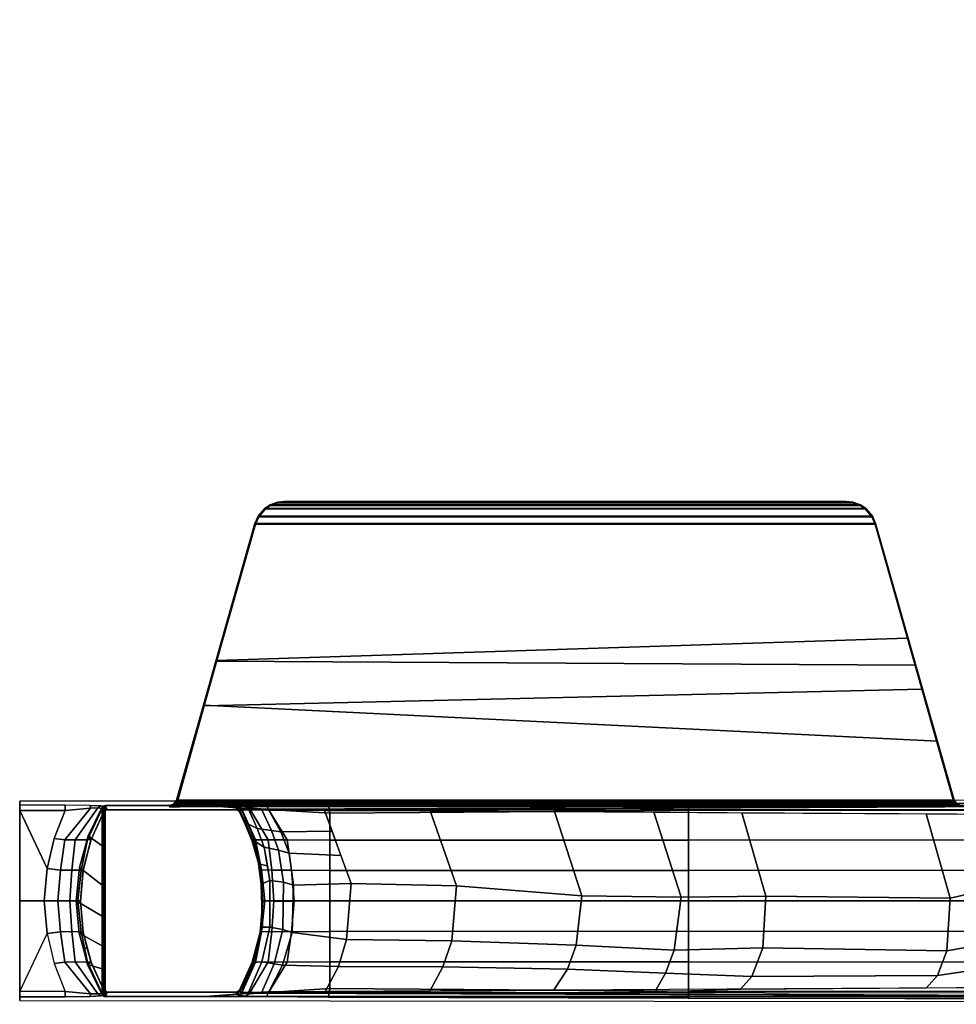
# Model space of a CAD drawing. Units: inches. Extents: x -2 to 465, y -6 to 339.
# Drawn here: x 107 to 115, y 77 to 85 of the extents above; entities that cross this region are included whole.
import ezdxf

# ---------------------------------------------------------------- set-up
doc = ezdxf.new("R2010")
doc.units = ezdxf.units.IN
doc.header["$MEASUREMENT"] = 0
doc.layers.add('TABLE-BASE', color=6, linetype='Continuous')
doc.layers.add('TABLE-TOPLAM', color=6, linetype='Continuous')

# ---------------------------------------------------------------- blocks, each defined once
blk = doc.blocks.new('UDT3CS_30LX_0T')
at = {"layer": 'TABLE-BASE'}
for p, q in [((2.6312, 0.7591, 39.333), (2.6414, 0.7573, 39.333)), ((2.6414, 0.7573, 39.333), (2.6507, 0.7519, 39.333)), ((2.6507, 0.7519, 39.333), (2.6611, 0.742, 39.333))]:
    blk.add_line(p, q, dxfattribs=at)
for points in [[(2.8672, 3.2262, 40.699), (2.9093, 3.2541, 40.699), (2.9132, 3.2489, 40.4017), (2.8711, 3.221, 40.4017)], [(7.7646, 3.2541, 40.699), (2.9093, 3.2541, 40.699), (2.8672, 3.2262, 40.699), (7.8067, 3.2262, 40.699)], [(2.8711, 3.221, 40.4017), (2.9132, 3.2489, 40.4017), (7.7607, 3.2489, 40.4017), (7.8027, 3.221, 40.4017)], [(2.9093, 3.2541, 40.699), (2.9733, 3.2774, 40.699), (2.9772, 3.2722, 40.4017), (2.9132, 3.2489, 40.4017)], [(7.7646, 3.2541, 40.699), (7.7006, 3.2774, 40.699), (2.9733, 3.2774, 40.699), (2.9093, 3.2541, 40.699)], [(2.9772, 3.2722, 40.4017), (7.6966, 3.2722, 40.4017), (7.7607, 3.2489, 40.4017), (2.9132, 3.2489, 40.4017)], [(2.9733, 3.2774, 40.699), (3.0258, 3.2829, 40.699), (3.0297, 3.2778, 40.4017), (2.9772, 3.2722, 40.4017)], [(7.6481, 3.2829, 40.699), (3.0258, 3.2829, 40.699), (2.9733, 3.2774, 40.699), (7.7006, 3.2774, 40.699)], [(2.9772, 3.2722, 40.4017), (3.0297, 3.2778, 40.4017), (7.6442, 3.2778, 40.4017), (7.6966, 3.2722, 40.4017)], [(3.0258, 3.2829, 40.699), (7.6481, 3.2829, 40.699), (7.6442, 3.2778, 40.4017), (3.0297, 3.2778, 40.4017)], [(7.6966, 3.2722, 40.4017), (7.6442, 3.2778, 40.4017), (7.6481, 3.2829, 40.699), (7.7006, 3.2774, 40.699)], [(7.7607, 3.2489, 40.4017), (7.6966, 3.2722, 40.4017), (7.7006, 3.2774, 40.699), (7.7646, 3.2541, 40.699)], [(7.8027, 3.221, 40.4017), (7.7607, 3.2489, 40.4017), (7.7646, 3.2541, 40.699), (7.8067, 3.2262, 40.699)], [(2.7853, 3.1013, 40.699), (2.812, 3.1626, 40.699), (2.8159, 3.1574, 40.4017), (2.7893, 3.0961, 40.4017)], [(7.8618, 3.1626, 40.699), (2.812, 3.1626, 40.699), (2.7853, 3.1013, 40.699), (7.8885, 3.1013, 40.699)], [(2.7893, 3.0961, 40.4017), (2.8159, 3.1574, 40.4017), (7.8579, 3.1574, 40.4017), (7.8846, 3.0961, 40.4017)], [(2.812, 3.1626, 40.699), (2.8672, 3.2262, 40.699), (2.8711, 3.221, 40.4017), (2.8159, 3.1574, 40.4017)], [(7.8618, 3.1626, 40.699), (7.8067, 3.2262, 40.699), (2.8672, 3.2262, 40.699), (2.812, 3.1626, 40.699)], [(2.8711, 3.221, 40.4017), (7.8027, 3.221, 40.4017), (7.8579, 3.1574, 40.4017), (2.8159, 3.1574, 40.4017)], [(7.8579, 3.1574, 40.4017), (7.8027, 3.221, 40.4017), (7.8067, 3.2262, 40.699), (7.8618, 3.1626, 40.699)], [(7.8846, 3.0961, 40.4017), (7.8579, 3.1574, 40.4017), (7.8618, 3.1626, 40.699), (7.8885, 3.1013, 40.699)], [(2.4642, 1.9706, 40.699), (2.7853, 3.1013, 40.699), (2.7893, 3.0961, 40.4017), (2.471, 1.9756, 40.4017)], [(8.219, 1.9375, 40.699), (7.8885, 3.1013, 40.699), (2.7853, 3.1013, 40.699), (2.4642, 1.9706, 40.699)], [(2.7893, 3.0961, 40.4017), (7.8846, 3.0961, 40.4017), (8.1506, 2.1586, 40.3886), (2.471, 1.9756, 40.4017)], [(7.8846, 3.0961, 40.4017), (7.8885, 3.1013, 40.699), (8.534, 0.8284, 40.699), (8.5297, 0.8226, 40.37)], [(2.471, 1.9756, 40.4017), (8.1506, 2.1586, 40.3886), (8.2691, 1.7409, 40.3828), (2.3667, 1.6037, 40.3301)], [(2.361, 1.607, 40.699), (2.4642, 1.9706, 40.699), (2.471, 1.9756, 40.4017), (2.3667, 1.6037, 40.3301)], [(8.3963, 1.3134, 40.699), (8.219, 1.9375, 40.699), (2.4642, 1.9706, 40.699), (2.361, 1.607, 40.699)], [(2.3667, 1.6037, 40.3301), (8.2691, 1.7409, 40.3828), (8.5297, 0.8226, 40.37), (2.149, 0.8163, 40.0051)], [(2.1398, 0.8284, 40.699), (2.361, 1.607, 40.699), (2.3667, 1.6037, 40.3301), (2.149, 0.8163, 40.0051)], [(8.534, 0.8284, 40.699), (8.3963, 1.3134, 40.699), (2.361, 1.607, 40.699), (2.1398, 0.8284, 40.699)], [(0.851, -0.0021, 0.9223), (0.851, 0.7429, 1.8736), (0.851, 0.7866, 1.8165), (0.851, 0.8179, 0.9223)], [(2.1242, 0.7818, 40.0051), (2.1151, 0.7939, 40.699), (2.1398, 0.8284, 40.699), (2.149, 0.8163, 40.0051)], [(2.1398, 0.8284, 40.699), (2.1151, 0.7939, 40.699), (8.5554, 0.7964, 40.699), (8.534, 0.8284, 40.699)], [(2.1615, 0.8178, 39.9905), (2.1616, 0.8084, 39.9874), (2.1242, 0.7818, 40.0051), (2.149, 0.8163, 40.0051)], [(2.1615, 0.8178, 39.9905), (2.149, 0.8163, 40.0051), (8.5297, 0.8226, 40.37), (8.5113, 0.8241, 40.354)], [(2.1616, 0.8084, 39.9874), (2.1615, 0.8178, 39.9905), (8.5113, 0.8241, 40.354), (8.5114, 0.8147, 40.351)], [(2.1619, 0.8023, 39.9846), (2.1616, 0.8084, 39.9874), (8.5114, 0.8147, 40.351), (8.5117, 0.8086, 40.3481)], [(6.3472, 0.7974, 1.5077), (6.351, 0.7417, 1.5775), (15.2584, 0.7501, 1.1222), (15.2541, 0.8134, 1.0509)], [(8.5297, 0.8226, 40.37), (8.5511, 0.7907, 40.37), (8.5114, 0.8147, 40.351), (8.5113, 0.8241, 40.354)], [(8.5511, 0.7907, 40.37), (8.5117, 0.8086, 40.3481), (8.5114, 0.8147, 40.351)], [(8.5554, 0.7964, 40.699), (8.5511, 0.7907, 40.37), (8.5297, 0.8226, 40.37), (8.534, 0.8284, 40.699)], [(1.2252, 0.7429, 1.8735), (1.2252, 0.7866, 1.8165), (0.851, 0.7866, 1.8165), (0.851, 0.7429, 1.8736)], [(0.851, 0.7429, 1.8736), (0.851, 0.7429, 1.8736), (0.851, 0, 0.9223), (0.851, -0.745, 1.8736)], [(1.0768, 0.2661, 1.9563), (1.1338, 0.5132, 1.9245), (1.2252, 0.7429, 1.8735), (0.851, 0.7429, 1.8736)], [(1.0768, 0.2661, 1.9563), (0.851, 0.7429, 1.8736), (0.851, -0.001, 1.8669), (1.0519, -0.001, 1.9738)], [(1.4331, 0.7615, 1.9333), (1.2252, 0.7429, 1.8735), (1.1338, 0.5132, 1.9245), (1.2225, 0.5011, 2.0087)], [(1.4929, 0.7631, 2.0196), (1.4331, 0.7615, 1.9333), (1.2225, 0.5011, 2.0087), (1.3073, 0.5, 2.1168)], [(1.4315, 0.7843, 1.8819), (1.2252, 0.7866, 1.8165), (1.2252, 0.7429, 1.8735), (1.4331, 0.7615, 1.9333)], [(1.5286, 0.759, 2.1781), (1.4929, 0.7631, 2.0196), (1.3073, 0.5, 2.1168), (1.4075, 0.5014, 2.2547)], [(1.5434, 0.7327, 2.9223), (1.5286, 0.759, 2.1781), (1.4075, 0.5014, 2.2547), (1.4387, 0.503, 2.9223)], [(1.5291, 0.7684, 40.699), (1.5434, 0.7326, 38.669), (1.4372, 0.4988, 38.669), (1.4152, 0.534, 40.699)], [(1.5291, 0.7684, 40.699), (1.4152, 0.534, 40.699), (1.5291, 0.4508, 40.699), (1.5291, 0.7684, 40.699)], [(1.5177, 0.7798, 2.0127), (1.4315, 0.7843, 1.8819), (1.4331, 0.7615, 1.9333), (1.4929, 0.7631, 2.0196)], [(1.5434, 0.7326, 38.669), (1.5434, 0.7331, 2.9223), (1.4387, 0.5034, 2.9223), (1.4372, 0.4988, 38.669)], [(1.5286, 0.759, 2.1781), (1.5545, 0.774, 2.1781), (1.5177, 0.7798, 2.0127), (1.4929, 0.7631, 2.0196)], [(1.5695, 0.748, 2.9223), (1.5545, 0.774, 2.1781), (1.5286, 0.759, 2.1781), (1.5434, 0.7327, 2.9223)], [(1.5382, 0.7779, 40.699), (1.5499, 0.7407, 38.669), (1.5434, 0.7326, 38.669), (1.5291, 0.7684, 40.699)], [(1.5382, -0.782, 40.699), (1.5382, 0.7779, 40.699), (1.5291, 0.7684, 40.699), (1.5291, -0.7725, 40.699)], [(1.5467, 0.7818, 40.699), (1.5645, 0.7475, 38.669), (1.5499, 0.7407, 38.669), (1.5382, 0.7779, 40.699)], [(1.5467, -0.7859, 40.699), (1.5467, 0.7818, 40.699), (1.5382, 0.7779, 40.699), (1.5382, -0.782, 40.699)], [(1.5434, 0.7326, 38.669), (1.5499, 0.7407, 38.669), (1.5544, 0.7443, 2.9223), (1.5434, 0.7331, 2.9223)], [(1.5548, 0.7829, 40.699), (1.5695, 0.7479, 38.669), (1.5645, 0.7475, 38.669), (1.5467, 0.7818, 40.699)], [(1.5548, 0.7829, 40.699), (1.5467, 0.7818, 40.699), (1.5467, -0.7859, 40.699), (1.5548, -0.7871, 40.699)], [(1.5499, 0.7407, 38.669), (1.5645, 0.7475, 38.669), (1.5641, 0.7479, 2.9223), (1.5544, 0.7443, 2.9223)], [(1.5641, 0.7479, 2.9223), (2.6375, 0.748, 2.9223), (2.6477, 0.7444, 2.9223), (1.5544, 0.7443, 2.9223)], [(9.6361, 0.7829, 40.699), (1.5548, 0.7829, 40.699), (1.5548, -0.7871, 40.699), (9.6361, -0.7871, 40.699)], [(1.5645, 0.7475, 38.669), (1.5695, 0.7479, 38.669), (1.5695, 0.7484, 2.9223), (1.5641, 0.7479, 2.9223)], [(2.6375, 0.748, 2.9223), (1.5641, 0.7479, 2.9223), (1.5695, 0.7484, 2.9223), (2.6327, 0.7484, 2.9223)], [(1.5695, 0.7479, 38.669), (2.6327, 0.7479, 38.669), (2.6327, 0.7484, 2.9223), (1.5695, 0.7484, 2.9223)], [(2.1151, 0.7939, 40.699), (2.0797, 0.7829, 40.699), (8.5941, 0.7829, 40.699), (8.5554, 0.7964, 40.699)], [(2.1151, 0.7939, 40.699), (2.1242, 0.7818, 40.0051), (2.0889, 0.7708, 40.0051), (2.0797, 0.7829, 40.699)], [(2.1635, 0.7756, 39.9566), (2.164, 0.7719, 39.9468), (2.0889, 0.7708, 40.0051), (2.1242, 0.7818, 40.0051)], [(2.0922, 0.7704, 39.9827), (2.0889, 0.7708, 40.0051), (2.1262, 0.7714, 39.9761), (2.118, 0.7698, 39.9446)], [(2.164, 0.7719, 39.9468), (2.1649, 0.7695, 39.9308), (2.118, 0.7698, 39.9446), (2.1262, 0.7714, 39.9761)], [(2.1624, 0.7902, 39.9761), (2.1242, 0.7818, 40.0051), (2.1616, 0.8084, 39.9874)], [(2.163, 0.7811, 39.9658), (2.1242, 0.7818, 40.0051), (2.1624, 0.7902, 39.9761)], [(2.1635, 0.7756, 39.9566), (2.1242, 0.7818, 40.0051), (2.163, 0.7811, 39.9658)], [(2.1624, 0.7902, 39.9761), (2.1619, 0.8023, 39.9846), (8.5117, 0.8086, 40.3481), (8.5121, 0.7965, 40.3396)], [(2.163, 0.7811, 39.9658), (2.1624, 0.7902, 39.9761), (8.5121, 0.7965, 40.3396), (8.5127, 0.7874, 40.3294)], [(2.1635, 0.7756, 39.9566), (2.163, 0.7811, 39.9658), (8.5127, 0.7874, 40.3294), (8.5133, 0.782, 40.3202)], [(2.164, 0.7719, 39.9468), (2.1635, 0.7756, 39.9566), (8.5133, 0.782, 40.3202), (8.5138, 0.7783, 40.3103)], [(2.1649, 0.7695, 39.9308), (2.164, 0.7719, 39.9468), (8.5138, 0.7783, 40.3103), (8.5147, 0.7759, 40.2943)], [(9.6219, 0.7774, 40.3829), (2.7621, 0.7543, 39.8803), (2.3768, 0.7829, 40.699), (9.6361, 0.7829, 40.699)], [(2.6414, 0.7573, 39.333), (2.6429, 0.7462, 38.669), (2.6327, 0.7479, 38.669), (2.6312, 0.7591, 39.333)], [(2.6739, 0.7464, 39.4231), (2.6414, 0.7573, 39.333), (2.6312, 0.7591, 39.333)], [(2.6589, 0.7327, 2.9223), (2.6737, 0.759, 2.1781), (2.6477, 0.774, 2.1781), (2.6326, 0.748, 2.9223)], [(2.6429, 0.7462, 38.669), (2.6375, 0.748, 2.9223), (2.6327, 0.7484, 2.9223), (2.6327, 0.7479, 38.669)], [(2.6522, 0.7408, 38.669), (2.6477, 0.7444, 2.9223), (2.6375, 0.748, 2.9223), (2.6429, 0.7462, 38.669)], [(2.6507, 0.7519, 39.333), (2.6522, 0.7408, 38.669), (2.6429, 0.7462, 38.669), (2.6414, 0.7573, 39.333)], [(2.6507, 0.7519, 39.333), (2.6507, 0.7519, 39.333), (2.6414, 0.7573, 39.333), (2.6739, 0.7464, 39.4231)], [(2.6477, 0.774, 2.1781), (2.6737, 0.759, 2.1781), (2.7372, 0.7632, 1.9983), (2.7102, 0.781, 1.9771)], [(2.6589, 0.7326, 38.669), (2.6589, 0.7331, 2.9223), (2.6477, 0.7444, 2.9223), (2.6522, 0.7408, 38.669)], [(2.6611, 0.742, 39.333), (2.6589, 0.7326, 38.669), (2.6522, 0.7408, 38.669), (2.6507, 0.7519, 39.333)], [(2.6739, 0.7465, 39.4233), (2.6611, 0.742, 39.333), (2.6507, 0.7519, 39.333), (2.6739, 0.7464, 39.4231)], [(2.7635, 0.503, 2.9223), (2.7885, 0.5023, 2.3236), (2.6737, 0.759, 2.1781), (2.6589, 0.7327, 2.9223)], [(2.6601, 0.7378, 39.038), (2.7623, 0.4909, 38.9739), (2.765, 0.4988, 38.669), (2.6589, 0.7326, 38.669)], [(2.765, 0.4988, 38.669), (2.7635, 0.5034, 2.9223), (2.6589, 0.7331, 2.9223), (2.6589, 0.7326, 38.669)], [(2.6611, 0.742, 39.333), (2.7641, 0.5059, 39.2295), (2.7623, 0.4909, 38.9739), (2.6601, 0.7378, 39.038)], [(2.7281, 0.6334, 39.3684), (2.7002, 0.6658, 39.2987), (2.6611, 0.742, 39.333), (2.6739, 0.7465, 39.4233)], [(2.7885, 0.5023, 2.3236), (2.8949, 0.5, 2.1168), (2.7372, 0.7632, 1.9983), (2.6737, 0.759, 2.1781)], [(2.804, 0.5954, 39.4486), (2.7281, 0.6334, 39.3684), (2.6739, 0.7465, 39.4233), (2.7356, 0.749, 39.5215)], [(2.7372, 0.7632, 1.9983), (2.8967, 0.7518, 1.9012), (2.8803, 0.7855, 1.8501), (2.7102, 0.781, 1.9771)], [(2.9215, 0.5789, 39.4994), (2.804, 0.5954, 39.4486), (2.7356, 0.749, 39.5215), (2.8428, 0.7467, 39.5784)], [(2.8949, 0.5, 2.1168), (3.0496, 0.5011, 1.9854), (2.8967, 0.7518, 1.9012), (2.7372, 0.7632, 1.9983)], [(9.0172, 0.7751, 40.2501), (2.8763, 0.7459, 39.6378), (2.7621, 0.7543, 39.8803), (8.9845, 0.7753, 40.3362)], [(2.9215, 0.5789, 39.4994), (2.8428, 0.7467, 39.5784), (2.8999, 0.7441, 39.5875), (2.9977, 0.5679, 39.5178)], [(9.0172, 0.7751, 40.2501), (9.0229, 0.7513, 40.1941), (2.8888, 0.7449, 39.6112), (2.8763, 0.7459, 39.6378)], [(2.8803, 0.7855, 1.8501), (2.8967, 0.7518, 1.9012), (3.401, 0.719, 1.8037), (3.3889, 0.7897, 1.728)], [(9.025, 0.708, 40.1715), (2.8999, 0.7441, 39.5875), (2.8888, 0.7449, 39.6112), (9.0229, 0.7513, 40.1941)], [(3.0496, 0.5011, 1.9854), (3.401, 0.4995, 1.8863), (3.401, 0.719, 1.8037), (2.8967, 0.7518, 1.9012)], [(2.9977, 0.5679, 39.5178), (2.8999, 0.7441, 39.5875), (3.3575, 0.7414, 39.6312), (3.4199, 0.5729, 39.5875)], [(3.3575, 0.7414, 39.6312), (4.2249, 0.7386, 39.713), (4.4431, 0.1226, 39.558), (3.5751, 0.1429, 39.4772)], [(3.401, 0.719, 1.8037), (6.351, 0.7417, 1.5775), (6.3472, 0.7974, 1.5077), (3.3889, 0.7897, 1.728)], [(3.401, 0.4995, 1.8863), (6.351, 0.4986, 1.6168), (6.351, 0.7417, 1.5775), (3.401, 0.719, 1.8037)], [(4.2249, 0.7386, 39.713), (5.2491, 0.7335, 39.8102), (5.4727, 0.0399, 39.6514), (4.4431, 0.1226, 39.558)], [(5.2491, 0.7335, 39.8102), (6.0652, 0.7289, 39.8878), (6.2889, 0.0303, 39.7289), (5.4727, 0.0399, 39.6514)], [(6.0652, 0.7289, 39.8878), (6.7883, 0.7243, 39.9567), (6.9852, 0.0392, 39.8167), (6.2889, 0.0303, 39.7289)], [(6.351, 0.4986, 1.6168), (15.2584, 0.5039, 1.1561), (15.2584, 0.7501, 1.1222), (6.351, 0.7417, 1.5775)], [(8.5117, 0.8086, 40.3481), (8.5117, 0.8086, 40.3481), (8.5511, 0.7907, 40.37), (8.5121, 0.7965, 40.3396)], [(8.5121, 0.7965, 40.3396), (8.5121, 0.7965, 40.3396), (8.5511, 0.7907, 40.37), (8.5127, 0.7874, 40.3294)], [(8.5127, 0.7874, 40.3294), (8.5127, 0.7874, 40.3294), (8.5511, 0.7907, 40.37), (8.5133, 0.782, 40.3202)], [(8.5511, 0.7907, 40.37), (8.5898, 0.7772, 40.37), (8.5138, 0.7783, 40.3103), (8.5133, 0.782, 40.3202)], [(8.5525, 0.7777, 40.3411), (8.5607, 0.7761, 40.3096), (8.5147, 0.7759, 40.2943), (8.5138, 0.7783, 40.3103)], [(8.5941, 0.7829, 40.699), (8.5898, 0.7772, 40.37), (8.5511, 0.7907, 40.37), (8.5554, 0.7964, 40.699)], [(2.788, 0.487, 39.3085), (2.7641, 0.5059, 39.2295), (2.7002, 0.6658, 39.2987), (2.7281, 0.6334, 39.3684)], [(6.7883, 0.7243, 39.9567), (8.3045, 0.7136, 40.102), (8.5008, 0.0211, 39.9625), (6.9852, 0.0392, 39.8167)], [(8.3045, 0.7136, 40.102), (9.025, 0.708, 40.1715), (9.0308, 0.1412, 40.1105), (8.5008, 0.0211, 39.9625)], [(2.862, 0.4413, 39.3906), (2.788, 0.487, 39.3085), (2.7281, 0.6334, 39.3684), (2.804, 0.5954, 39.4486)], [(2.9794, 0.4174, 39.4415), (2.862, 0.4413, 39.3906), (2.804, 0.5954, 39.4486), (2.9215, 0.5789, 39.4994)], [(2.9794, 0.4174, 39.4415), (2.9215, 0.5789, 39.4994), (2.9977, 0.5679, 39.5178), (3.0653, 0.3917, 39.4699)], [(2.9977, 0.5679, 39.5178), (3.4199, 0.5729, 39.5875), (3.4918, 0.3736, 39.5364), (3.0653, 0.3917, 39.4699)], [(1.2225, 0.5011, 2.0087), (1.1338, 0.5132, 1.9245), (1.0768, 0.2661, 1.9563), (1.1876, 0.2523, 2.0359)], [(1.3073, 0.5, 2.1168), (1.2225, 0.5011, 2.0087), (1.1876, 0.2523, 2.0359), (1.2792, 0.2514, 2.138)], [(1.4075, 0.5014, 2.2547), (1.3073, 0.5, 2.1168), (1.2792, 0.2514, 2.138), (1.3578, 0.2528, 2.2675)], [(1.4152, 0.534, 40.699), (1.4372, 0.4988, 38.669), (1.3722, 0.2487, 38.669), (1.3415, 0.2727, 40.699)], [(1.4152, 0.534, 40.699), (1.3415, 0.2727, 40.699), (1.5291, 0.1288, 40.699), (1.5291, 0.4508, 40.699)], [(1.4387, 0.503, 2.9223), (1.4075, 0.5014, 2.2547), (1.3578, 0.2528, 2.2675), (1.3734, 0.2559, 2.9223)], [(1.4372, 0.4988, 38.669), (1.4387, 0.5034, 2.9223), (1.3734, 0.2563, 2.9223), (1.3722, 0.2487, 38.669)], [(2.7641, 0.5059, 39.2295), (2.8215, 0.305, 39.1723), (2.8281, 0.2612, 38.9366), (2.7623, 0.4909, 38.9739)], [(2.7623, 0.4909, 38.9739), (2.8281, 0.2612, 38.9366), (2.83, 0.2487, 38.669), (2.765, 0.4988, 38.669)], [(2.83, 0.2487, 38.669), (2.8288, 0.2563, 2.9223), (2.7635, 0.5034, 2.9223), (2.765, 0.4988, 38.669)], [(2.8288, 0.2559, 2.9223), (2.8383, 0.2537, 2.3364), (2.7885, 0.5023, 2.3236), (2.7635, 0.503, 2.9223)], [(2.8151, 0.305, 39.2816), (2.8215, 0.305, 39.1723), (2.7641, 0.5059, 39.2295), (2.788, 0.487, 39.3085)], [(2.8882, 0.2869, 39.3646), (2.8151, 0.305, 39.2816), (2.788, 0.487, 39.3085), (2.862, 0.4413, 39.3906)], [(2.8383, 0.2537, 2.3364), (2.923, 0.2514, 2.138), (2.8949, 0.5, 2.1168), (2.7885, 0.5023, 2.3236)], [(2.923, 0.2514, 2.138), (3.0845, 0.2523, 2.0126), (3.0496, 0.5011, 1.9854), (2.8949, 0.5, 2.1168)], [(3.0845, 0.2523, 2.0126), (3.401, 0.2494, 1.923), (3.401, 0.4995, 1.8863), (3.0496, 0.5011, 1.9854)], [(3.401, 0.2494, 1.923), (6.351, 0.2484, 1.6534), (6.351, 0.4986, 1.6168), (3.401, 0.4995, 1.8863)], [(6.351, 0.2484, 1.6534), (15.2584, 0.2567, 1.1804), (15.2584, 0.5039, 1.1561), (6.351, 0.4986, 1.6168)], [(3.0198, 0.152, 39.4014), (2.9083, 0.1681, 39.3447), (2.862, 0.4413, 39.3906), (2.9794, 0.4174, 39.4415)], [(3.0198, 0.152, 39.4014), (2.9794, 0.4174, 39.4415), (3.0653, 0.3917, 39.4699), (3.1026, 0.1296, 39.4435)], [(3.1026, 0.1296, 39.4435), (3.0653, 0.3917, 39.4699), (3.4918, 0.3736, 39.5364), (3.5751, 0.1429, 39.4772)], [(1.1651, -0.001, 2.0513), (1.1876, 0.2523, 2.0359), (1.0768, 0.2661, 1.9563), (1.0519, -0.001, 1.9738)], [(1.2625, -0.001, 2.1504), (1.2792, 0.2514, 2.138), (1.1876, 0.2523, 2.0359), (1.1651, -0.001, 2.0513)], [(1.3284, -0.001, 2.2748), (1.3578, 0.2528, 2.2675), (1.2792, 0.2514, 2.138), (1.2625, -0.001, 2.1504)], [(1.3415, 0.2727, 40.699), (1.3722, 0.2487, 38.669), (1.3511, -0.0019, 38.669), (1.3161, -0.0009, 40.699)], [(1.3415, 0.2727, 40.699), (1.3161, -0.0009, 40.699), (1.5291, -0.1263, 40.699), (1.5291, 0.1288, 40.699)], [(1.3511, -0.001, 2.9223), (1.3734, 0.2559, 2.9223), (1.3578, 0.2528, 2.2675), (1.3284, -0.001, 2.2748)], [(1.3734, 0.2563, 2.9223), (1.3511, -0.0006, 2.9223), (1.3511, -0.0019, 38.669), (1.3722, 0.2487, 38.669)], [(2.9083, 0.1681, 39.3447), (2.8355, 0.136, 39.2613), (2.8151, 0.305, 39.2816), (2.8882, 0.2869, 39.3646)], [(2.8355, 0.136, 39.2613), (2.8451, 0.0954, 39.1489), (2.8215, 0.305, 39.1723), (2.8151, 0.305, 39.2816)], [(2.8215, 0.305, 39.1723), (2.8451, 0.0954, 39.1489), (2.8451, 0.0404, 38.9303), (2.8281, 0.2612, 38.9366)], [(2.8281, 0.2612, 38.9366), (2.8451, 0.0404, 38.9303), (2.8511, -0.0019, 38.669), (2.83, 0.2487, 38.669)], [(2.8511, -0.0006, 2.9223), (2.8288, 0.2563, 2.9223), (2.83, 0.2487, 38.669), (2.8511, -0.0019, 38.669)], [(2.8677, -0.0013, 2.3438), (2.8383, 0.2537, 2.3364), (2.8288, 0.2559, 2.9223), (2.8511, -0.001, 2.9223)], [(2.9397, -0.0028, 2.1504), (2.923, 0.2514, 2.138), (2.8383, 0.2537, 2.3364), (2.8677, -0.0013, 2.3438)], [(3.107, -0.0022, 2.028), (3.0845, 0.2523, 2.0126), (2.923, 0.2514, 2.138), (2.9397, -0.0028, 2.1504)], [(3.401, -0.0012, 1.9441), (3.401, 0.2494, 1.923), (3.0845, 0.2523, 2.0126), (3.107, -0.0022, 2.028)], [(6.351, -0.0022, 1.6745), (6.351, 0.2484, 1.6534), (3.401, 0.2494, 1.923), (3.401, -0.0012, 1.9441)], [(15.2584, -0.001, 1.2027), (15.2584, 0.2567, 1.1804), (6.351, 0.2484, 1.6534), (6.351, -0.0022, 1.6745)], [(2.9078, -0.2178, 39.3451), (2.8479, -0.2165, 39.2489), (2.8355, 0.136, 39.2613), (2.9083, 0.1681, 39.3447)], [(3.0141, -0.2356, 39.4071), (2.9078, -0.2178, 39.3451), (2.9083, 0.1681, 39.3447), (3.0198, 0.152, 39.4014)], [(2.8479, -0.2165, 39.2489), (2.8405, -0.2358, 39.1534), (2.8451, 0.0954, 39.1489), (2.8355, 0.136, 39.2613)], [(2.8425, -0.0921, 39.1515), (2.8409, -0.15, 38.9404), (2.8451, 0.0404, 38.9303), (2.8451, 0.0954, 39.1489)], [(3.0141, -0.2356, 39.4071), (3.0198, 0.152, 39.4014), (3.1026, 0.1296, 39.4435), (3.0922, -0.2612, 39.4509)], [(3.1026, 0.1296, 39.4435), (3.5751, 0.1429, 39.4772), (3.5386, -0.3174, 39.5031), (3.0922, -0.2612, 39.4509)], [(3.5751, 0.1429, 39.4772), (4.4431, 0.1226, 39.558), (4.4052, -0.3299, 39.5848), (3.5386, -0.3174, 39.5031)], [(4.4431, 0.1226, 39.558), (5.4727, 0.0399, 39.6514), (5.4262, -0.366, 39.6842), (4.4052, -0.3299, 39.5848)], [(8.5008, 0.0211, 39.9625), (9.0308, 0.1412, 40.1105), (9.0299, -0.3133, 40.1201), (8.4747, -0.4103, 39.981)], [(0.851, -0.82, 0.9223), (0.851, -0.7887, 1.8165), (0.851, -0.745, 1.8736), (0.851, 0, 0.9223)], [(2.8409, -0.15, 38.9404), (2.8281, -0.2638, 38.669), (2.8511, -0.0019, 38.669), (2.8451, 0.0404, 38.9303)], [(2.8677, -0.0008, 2.3438), (2.8383, -0.2558, 2.3364), (2.923, -0.2535, 2.138), (2.9397, 0.0007, 2.1504)], [(2.9397, 0.0007, 2.1504), (2.923, -0.2535, 2.138), (3.0845, -0.2544, 2.0126), (3.107, 0.0001, 2.028)], [(3.107, 0.0001, 2.028), (3.0845, -0.2544, 2.0126), (3.401, -0.2515, 1.923), (3.401, -0.0009, 1.9441)], [(3.401, -0.0009, 1.9441), (3.401, -0.2515, 1.923), (6.351, -0.2505, 1.6534), (6.351, 0.0001, 1.6745)], [(5.4727, 0.0399, 39.6514), (6.2889, 0.0303, 39.7289), (6.2323, -0.4055, 39.7689), (5.4262, -0.366, 39.6842)], [(6.2889, 0.0303, 39.7289), (6.9852, 0.0392, 39.8167), (6.9624, -0.3858, 39.8329), (6.2323, -0.4055, 39.7689)], [(6.351, 0.0001, 1.6745), (6.351, -0.2505, 1.6534), (15.2584, -0.2588, 1.1804), (15.2584, -0.001, 1.2027)], [(6.9852, 0.0392, 39.8167), (8.5008, 0.0211, 39.9625), (8.4747, -0.4103, 39.981), (6.9624, -0.3858, 39.8329)], [(0.851, -0.745, 1.8736), (1.0768, -0.2682, 1.9563), (1.0519, -0.001, 1.9738), (0.851, -0.001, 1.8669)], [(1.0519, -0.001, 1.9738), (1.0768, -0.2682, 1.9563), (1.1876, -0.2544, 2.0359), (1.1651, -0.001, 2.0513)], [(1.1651, -0.001, 2.0513), (1.1876, -0.2544, 2.0359), (1.2792, -0.2535, 2.138), (1.2625, -0.001, 2.1504)], [(1.2625, -0.001, 2.1504), (1.2792, -0.2535, 2.138), (1.3578, -0.2549, 2.2675), (1.3284, -0.001, 2.2748)], [(1.3161, -0.0009, 40.699), (1.3511, -0.0019, 38.669), (1.3741, -0.2638, 38.669), (1.3396, -0.2666, 40.699)], [(1.3161, -0.0009, 40.699), (1.3396, -0.2666, 40.699), (1.5291, -0.3692, 40.699), (1.5291, -0.1263, 40.699)], [(1.3284, -0.001, 2.2748), (1.3578, -0.2549, 2.2675), (1.3734, -0.258, 2.9223), (1.3511, -0.001, 2.9223)], [(1.3722, -0.2509, 38.669), (1.3511, -0.0003, 38.669), (1.3511, -0.0006, 2.9223), (1.3734, -0.2576, 2.9223)], [(2.8511, -0.0003, 38.669), (2.83, -0.2509, 38.669), (2.8288, -0.2576, 2.9223), (2.8511, -0.0006, 2.9223)], [(2.8511, -0.001, 2.9223), (2.8288, -0.258, 2.9223), (2.8383, -0.2558, 2.3364), (2.8677, -0.0008, 2.3438)], [(2.8409, -0.15, 38.9404), (2.8276, -0.2809, 38.9521), (2.8024, -0.3811, 38.669), (2.8281, -0.2638, 38.669)], [(2.8425, -0.0921, 39.1515), (2.8405, -0.2358, 39.1534), (2.8276, -0.2809, 38.9521), (2.8409, -0.15, 38.9404)], [(2.774, -0.5072, 39.3227), (2.7661, -0.5113, 39.2275), (2.8405, -0.2358, 39.1534), (2.8479, -0.2165, 39.2489)], [(2.8405, -0.2358, 39.1534), (2.7661, -0.5113, 39.2275), (2.7791, -0.4793, 38.9811), (2.8276, -0.2809, 38.9521)], [(2.8413, -0.5007, 39.4114), (2.774, -0.5072, 39.3227), (2.8479, -0.2165, 39.2489), (2.9078, -0.2178, 39.3451)], [(2.9439, -0.5183, 39.477), (2.8413, -0.5007, 39.4114), (2.9078, -0.2178, 39.3451), (3.0141, -0.2356, 39.4071)], [(3.0119, -0.5296, 39.5078), (2.9439, -0.5183, 39.477), (3.0141, -0.2356, 39.4071), (3.0922, -0.2612, 39.4509)], [(0.851, -0.745, 1.8736), (1.0768, -0.2682, 1.9563), (1.1338, -0.5153, 1.9245), (1.2252, -0.745, 1.8735)], [(1.1876, -0.2544, 2.0359), (1.0768, -0.2682, 1.9563), (1.1338, -0.5153, 1.9245), (1.2225, -0.5032, 2.0087)], [(1.2792, -0.2535, 2.138), (1.1876, -0.2544, 2.0359), (1.2225, -0.5032, 2.0087), (1.3073, -0.5021, 2.1168)], [(1.3578, -0.2549, 2.2675), (1.2792, -0.2535, 2.138), (1.3073, -0.5021, 2.1168), (1.4075, -0.5035, 2.2547)], [(1.3396, -0.2666, 40.699), (1.3741, -0.2638, 38.669), (1.3998, -0.3811, 38.669), (1.3779, -0.407, 40.699)], [(1.3396, -0.2666, 40.699), (1.4094, -0.5228, 40.699), (1.5291, -0.5596, 40.699), (1.5291, -0.3692, 40.699)], [(1.3734, -0.258, 2.9223), (1.3578, -0.2549, 2.2675), (1.4075, -0.5035, 2.2547), (1.4387, -0.5051, 2.9223)], [(1.3722, -0.2509, 38.669), (1.3734, -0.2576, 2.9223), (1.4387, -0.5047, 2.9223), (1.4372, -0.501, 38.669)], [(2.765, -0.501, 38.669), (2.7635, -0.5047, 2.9223), (2.8288, -0.2576, 2.9223), (2.83, -0.2509, 38.669)], [(2.7635, -0.5051, 2.9223), (2.7885, -0.5044, 2.3236), (2.8383, -0.2558, 2.3364), (2.8288, -0.258, 2.9223)], [(2.8276, -0.2809, 38.9521), (2.7791, -0.4793, 38.9811), (2.7639, -0.5061, 38.669), (2.8024, -0.3811, 38.669)], [(2.7885, -0.5044, 2.3236), (2.8949, -0.5021, 2.1168), (2.923, -0.2535, 2.138), (2.8383, -0.2558, 2.3364)], [(2.8949, -0.5021, 2.1168), (3.0496, -0.5032, 1.9854), (3.0845, -0.2544, 2.0126), (2.923, -0.2535, 2.138)], [(3.0922, -0.2612, 39.4509), (3.5386, -0.3174, 39.5031), (3.4714, -0.5402, 39.5506), (3.0119, -0.5296, 39.5078)], [(3.0496, -0.5032, 1.9854), (3.401, -0.5016, 1.8863), (3.401, -0.2515, 1.923), (3.0845, -0.2544, 2.0126)], [(3.401, -0.5016, 1.8863), (6.351, -0.5007, 1.6168), (6.351, -0.2505, 1.6534), (3.401, -0.2515, 1.923)], [(3.5386, -0.3174, 39.5031), (4.4052, -0.3299, 39.5848), (4.3313, -0.5435, 39.6372), (3.4714, -0.5402, 39.5506)], [(6.351, -0.5007, 1.6168), (15.2584, -0.506, 1.1561), (15.2584, -0.2588, 1.1804), (6.351, -0.2505, 1.6534)], [(8.4747, -0.4103, 39.981), (9.0299, -0.3133, 40.1201), (9.0279, -0.5215, 40.1418), (8.3973, -0.613, 40.0358)], [(1.3779, -0.407, 40.699), (1.3998, -0.3811, 38.669), (1.4383, -0.5061, 38.669), (1.4094, -0.5228, 40.699)], [(4.4052, -0.3299, 39.5848), (5.4262, -0.366, 39.6842), (5.3562, -0.562, 39.7338), (4.3313, -0.5435, 39.6372)], [(5.4262, -0.366, 39.6842), (6.2323, -0.4055, 39.7689), (6.1595, -0.5947, 39.8205), (5.3562, -0.562, 39.7338)], [(6.2323, -0.4055, 39.7689), (6.9624, -0.3858, 39.8329), (6.8719, -0.6213, 39.8971), (6.1595, -0.5947, 39.8205)], [(6.9624, -0.3858, 39.8329), (8.4747, -0.4103, 39.981), (8.3973, -0.613, 40.0358), (6.8719, -0.6213, 39.8971)], [(2.6602, -0.7424, 39.0683), (2.6589, -0.7367, 38.669), (2.7639, -0.5061, 38.669), (2.7791, -0.4793, 38.9811)], [(2.6611, -0.7461, 39.333), (2.6602, -0.7424, 39.0683), (2.7791, -0.4793, 38.9811), (2.7661, -0.5113, 39.2275)], [(1.2225, -0.5032, 2.0087), (1.1338, -0.5153, 1.9245), (1.2252, -0.745, 1.8735), (1.4331, -0.7636, 1.9333)], [(1.3073, -0.5021, 2.1168), (1.2225, -0.5032, 2.0087), (1.4331, -0.7636, 1.9333), (1.4929, -0.7652, 2.0196)], [(1.4075, -0.5035, 2.2547), (1.3073, -0.5021, 2.1168), (1.4929, -0.7652, 2.0196), (1.5286, -0.7611, 2.1781)], [(1.4387, -0.5051, 2.9223), (1.4075, -0.5035, 2.2547), (1.5286, -0.7611, 2.1781), (1.5434, -0.7348, 2.9223)], [(1.4094, -0.5228, 40.699), (1.4383, -0.5061, 38.669), (1.5434, -0.7367, 38.669), (1.5291, -0.7725, 40.699)], [(1.5291, -0.5596, 40.699), (1.4094, -0.5228, 40.699), (1.5291, -0.7725, 40.699), (1.5291, -0.5596, 40.699)], [(1.4372, -0.501, 38.669), (1.4387, -0.5047, 2.9223), (1.5434, -0.7344, 2.9223), (1.5434, -0.7349, 38.669)], [(2.6589, -0.7349, 38.669), (2.6589, -0.7344, 2.9223), (2.7635, -0.5047, 2.9223), (2.765, -0.501, 38.669)], [(2.6589, -0.7348, 2.9223), (2.6737, -0.7611, 2.1781), (2.7885, -0.5044, 2.3236), (2.7635, -0.5051, 2.9223)], [(2.6739, -0.7506, 39.4231), (2.6611, -0.7461, 39.333), (2.7661, -0.5113, 39.2275), (2.774, -0.5072, 39.3227)], [(2.6737, -0.7611, 2.1781), (2.7372, -0.7653, 1.9983), (2.8949, -0.5021, 2.1168), (2.7885, -0.5044, 2.3236)], [(2.774, -0.5072, 39.3227), (2.8413, -0.5007, 39.4114), (2.7335, -0.7531, 39.5195), (2.6739, -0.7506, 39.4231)], [(2.7335, -0.7531, 39.5195), (2.8413, -0.5007, 39.4114), (2.9439, -0.5183, 39.477), (2.8429, -0.7508, 39.5784)], [(2.7372, -0.7653, 1.9983), (2.8967, -0.7539, 1.9012), (3.0496, -0.5032, 1.9854), (2.8949, -0.5021, 2.1168)], [(2.8999, -0.7482, 39.5875), (2.8429, -0.7508, 39.5784), (2.9439, -0.5183, 39.477), (3.0119, -0.5296, 39.5078)], [(2.8967, -0.7539, 1.9012), (3.401, -0.7211, 1.8037), (3.401, -0.5016, 1.8863), (3.0496, -0.5032, 1.9854)], [(3.0119, -0.5296, 39.5078), (3.4714, -0.5402, 39.5506), (3.3587, -0.75, 39.631), (2.8999, -0.7482, 39.5875)], [(3.4714, -0.5402, 39.5506), (4.3313, -0.5435, 39.6372), (4.2227, -0.7427, 39.7128), (3.3587, -0.75, 39.631)], [(3.401, -0.7211, 1.8037), (6.351, -0.7438, 1.5775), (6.351, -0.5007, 1.6168), (3.401, -0.5016, 1.8863)], [(4.3313, -0.5435, 39.6372), (5.3562, -0.562, 39.7338), (5.2389, -0.7376, 39.8092), (4.2227, -0.7427, 39.7128)], [(5.2389, -0.7376, 39.8092), (5.3562, -0.562, 39.7338), (6.1595, -0.5947, 39.8205), (6.0743, -0.7472, 39.8813)], [(6.351, -0.7438, 1.5775), (15.2584, -0.7522, 1.1222), (15.2584, -0.506, 1.1561), (6.351, -0.5007, 1.6168)], [(8.3973, -0.613, 40.0358), (9.0279, -0.5215, 40.1418), (9.025, -0.7121, 40.1715), (8.3041, -0.7178, 40.102)], [(6.1595, -0.5947, 39.8205), (6.8719, -0.6213, 39.8971), (6.775, -0.7285, 39.9554), (6.0743, -0.7472, 39.8813)], [(6.8719, -0.6213, 39.8971), (8.3973, -0.613, 40.0358), (8.3041, -0.7178, 40.102), (6.775, -0.7285, 39.9554)], [(3.3889, -0.7918, 1.728), (3.401, -0.7211, 1.8037), (2.8967, -0.7539, 1.9012), (2.8803, -0.7876, 1.8501)], [(9.0229, -0.7554, 40.1941), (9.025, -0.7121, 40.1715), (2.8999, -0.7482, 39.5875), (2.8888, -0.749, 39.6112)], [(3.3889, -0.7918, 1.728), (6.3472, -0.7995, 1.5077), (6.351, -0.7438, 1.5775), (3.401, -0.7211, 1.8037)], [(0.851, -0.745, 1.8736), (0.851, -0.7887, 1.8165), (1.2252, -0.7887, 1.8165), (1.2252, -0.745, 1.8735)], [(1.4331, -0.7636, 1.9333), (1.2252, -0.745, 1.8735), (1.2252, -0.7887, 1.8165), (1.4315, -0.7864, 1.8819)], [(1.4929, -0.7652, 2.0196), (1.4331, -0.7636, 1.9333), (1.4315, -0.7864, 1.8819), (1.5177, -0.7819, 2.0127)], [(1.4929, -0.7652, 2.0196), (1.5177, -0.7819, 2.0127), (1.5545, -0.7761, 2.1781), (1.5286, -0.7611, 2.1781)], [(1.5434, -0.7348, 2.9223), (1.5286, -0.7611, 2.1781), (1.5545, -0.7761, 2.1781), (1.5695, -0.7501, 2.9223)], [(1.5291, -0.7725, 40.699), (1.5434, -0.7367, 38.669), (1.5503, -0.7451, 38.669), (1.5382, -0.782, 40.699)], [(1.5382, -0.782, 40.699), (1.5503, -0.7451, 38.669), (1.5591, -0.7502, 38.669), (1.5467, -0.7859, 40.699)], [(1.5434, -0.7344, 2.9223), (1.5544, -0.7456, 2.9223), (1.5499, -0.7429, 38.669), (1.5434, -0.7349, 38.669)], [(1.5467, -0.7859, 40.699), (1.5591, -0.7502, 38.669), (1.5695, -0.7521, 38.669), (1.5548, -0.7871, 40.699)], [(1.5544, -0.7456, 2.9223), (1.5641, -0.7492, 2.9223), (1.5645, -0.7497, 38.669), (1.5499, -0.7429, 38.669)], [(1.5641, -0.7492, 2.9223), (1.5695, -0.7497, 2.9223), (1.5695, -0.7502, 38.669), (1.5645, -0.7497, 38.669)], [(1.5695, -0.7497, 2.9223), (2.6327, -0.7497, 2.9223), (2.6327, -0.7502, 38.669), (1.5695, -0.7502, 38.669)], [(2.7621, -0.7584, 39.8803), (9.6219, -0.7815, 40.3829), (9.6361, -0.7871, 40.699), (2.3768, -0.7871, 40.699)], [(2.6312, -0.7632, 39.333), (2.6327, -0.7521, 38.669), (2.6431, -0.7502, 38.669), (2.6416, -0.7614, 39.333)], [(2.6507, -0.756, 39.333), (2.6312, -0.7632, 39.333), (2.6416, -0.7614, 39.333), (2.6507, -0.756, 39.333)], [(2.6327, -0.7501, 2.9223), (2.6477, -0.7761, 2.1781), (2.6737, -0.7611, 2.1781), (2.6589, -0.7348, 2.9223)], [(2.6327, -0.7502, 38.669), (2.6327, -0.7497, 2.9223), (2.6375, -0.7493, 2.9223), (2.6429, -0.7484, 38.669)], [(2.6429, -0.7484, 38.669), (2.6375, -0.7493, 2.9223), (2.6477, -0.7457, 2.9223), (2.6522, -0.743, 38.669)], [(2.6416, -0.7614, 39.333), (2.6431, -0.7502, 38.669), (2.6522, -0.7449, 38.669), (2.6507, -0.756, 39.333)], [(2.6522, -0.743, 38.669), (2.6477, -0.7457, 2.9223), (2.6589, -0.7344, 2.9223), (2.6589, -0.7349, 38.669)], [(2.7102, -0.7831, 1.9771), (2.7372, -0.7653, 1.9983), (2.6737, -0.7611, 2.1781), (2.6477, -0.7761, 2.1781)], [(2.6507, -0.756, 39.333), (2.6522, -0.7449, 38.669), (2.6589, -0.7367, 38.669), (2.6611, -0.7461, 39.333)], [(2.7102, -0.7831, 1.9771), (2.8803, -0.7876, 1.8501), (2.8967, -0.7539, 1.9012), (2.7372, -0.7653, 1.9983)], [(2.8763, -0.75, 39.6378), (9.0172, -0.7792, 40.2501), (8.9845, -0.7794, 40.3362), (2.7621, -0.7584, 39.8803)], [(2.8763, -0.75, 39.6378), (2.8888, -0.749, 39.6112), (9.0229, -0.7554, 40.1941), (9.0172, -0.7792, 40.2501)], [(15.2541, -0.8155, 1.0509), (15.2584, -0.7522, 1.1222), (6.351, -0.7438, 1.5775), (6.3472, -0.7995, 1.5077)]]:
    blk.add_3dface(points, dxfattribs=at)
for points, invisible_edges in [([(2.8803, 0.7855, 1.8501), (3.4013, 0.8196, 0.8741), (0.851, 0.8179, 0.9223), (1.4315, 0.7843, 1.8819)], 13), ([(0.851, 0.8179, 0.9223), (1.4315, 0.7843, 1.8819), (1.2252, 0.7866, 1.8165), (0.851, 0.7866, 1.8165)], 1), ([(3.3889, 0.7897, 1.728), (6.3472, 0.7974, 1.5077), (3.4013, 0.8196, 0.8741), (2.8803, 0.7855, 1.8501)], 6), ([(3.4013, 0.8196, 0.8741), (6.3472, 0.7974, 1.5077), (15.2541, 0.8134, 1.0509), (15.276, 0.8353, 0.4251)], 1), ([(1.5177, 0.7798, 2.0127), (2.7102, 0.781, 1.9771), (2.8803, 0.7855, 1.8501), (1.4315, 0.7843, 1.8819)], 5), ([(2.6477, 0.774, 2.1781), (2.7102, 0.781, 1.9771), (1.5177, 0.7798, 2.0127), (1.5545, 0.774, 2.1781)], 10), ([(1.5695, 0.748, 2.9223), (2.6326, 0.748, 2.9223), (2.6477, 0.774, 2.1781), (1.5545, 0.774, 2.1781)], 4), ([(1.5611, 0.772, 40.0708), (1.5548, 0.7829, 40.699), (2.3768, 0.7829, 40.699), (2.8999, 0.7441, 39.5875)], 8), ([(2.8429, 0.7467, 39.5784), (1.5611, 0.772, 40.0708), (1.5611, 0.772, 40.0708), (2.8999, 0.7441, 39.5875)], 5), ([(2.7335, 0.749, 39.5195), (1.5634, 0.7678, 39.8307), (1.5611, 0.772, 40.0708), (2.8429, 0.7467, 39.5784)], 5), ([(2.6739, 0.7464, 39.4231), (1.565, 0.7652, 39.6827), (1.5634, 0.7678, 39.8307), (2.7335, 0.749, 39.5195)], 5), ([(2.6312, 0.7591, 39.333), (1.5667, 0.7621, 39.5075), (1.565, 0.7652, 39.6827), (2.6739, 0.7464, 39.4231)], 5), ([(2.6327, 0.7479, 38.669), (1.5695, 0.7479, 38.669), (1.5667, 0.7621, 39.5075), (2.6312, 0.7591, 39.333)], 4), ([(1.4315, -0.7864, 1.8819), (0.851, -0.82, 0.9223), (3.4013, -0.8217, 0.8741), (2.8803, -0.7876, 1.8501)], 13), ([(0.851, -0.7887, 1.8165), (0.851, -0.82, 0.9223), (1.4315, -0.7864, 1.8819), (1.2252, -0.7887, 1.8165)], 2), ([(1.4315, -0.7864, 1.8819), (2.8803, -0.7876, 1.8501), (2.7102, -0.7831, 1.9771), (1.5177, -0.7819, 2.0127)], 5), ([(1.5545, -0.7761, 2.1781), (1.5177, -0.7819, 2.0127), (2.7102, -0.7831, 1.9771), (2.6477, -0.7761, 2.1781)], 10), ([(1.5545, -0.7761, 2.1781), (2.6477, -0.7761, 2.1781), (2.6327, -0.7501, 2.9223), (1.5695, -0.7501, 2.9223)], 1), ([(1.5548, -0.7871, 40.699), (1.5611, -0.7761, 40.0708), (2.8999, -0.7482, 39.5875), (2.3768, -0.7871, 40.699)], 2), ([(2.8999, -0.7482, 39.5875), (2.8429, -0.7508, 39.5784), (1.5611, -0.7761, 40.0708)], 10), ([(1.5634, -0.7719, 39.8307), (2.7335, -0.7531, 39.5195), (2.8429, -0.7508, 39.5784), (1.5611, -0.7761, 40.0708)], 5), ([(1.565, -0.7693, 39.6827), (2.6739, -0.7506, 39.4231), (2.7335, -0.7531, 39.5195), (1.5634, -0.7719, 39.8307)], 5), ([(1.5667, -0.7663, 39.5075), (2.6611, -0.7461, 39.333), (2.6739, -0.7506, 39.4231), (1.565, -0.7693, 39.6827)], 5), ([(1.5667, -0.7663, 39.5075), (1.5667, -0.7663, 39.5075), (2.6507, -0.756, 39.333), (2.6611, -0.7461, 39.333)], 10), ([(1.5695, -0.7521, 38.669), (2.6327, -0.7521, 38.669), (2.6312, -0.7632, 39.333), (1.5667, -0.7663, 39.5075)], 4), ([(1.5667, -0.7663, 39.5075), (1.5667, -0.7663, 39.5075), (2.6312, -0.7632, 39.333), (2.6507, -0.756, 39.333)], 10), ([(2.8803, -0.7876, 1.8501), (3.4013, -0.8217, 0.8741), (6.3472, -0.7995, 1.5077), (3.3889, -0.7918, 1.728)], 3), ([(15.276, -0.8374, 0.4251), (15.2541, -0.8155, 1.0509), (6.3472, -0.7995, 1.5077), (3.4013, -0.8217, 0.8741)], 4)]:
    blk.add_3dface(points, dxfattribs=dict(at, invisible_edges=invisible_edges))
at = {"layer": 'TABLE-TOPLAM'}
for points, invisible_edges in [([(-13.3382, 6.815, 40.6989), (-12.848, 7.6885, 40.6989), (11.8587, 8.9388, 40.6989), (12.407, 8.1612, 40.6989)], 10), ([(-13.5903, 6.3044, 41.8749), (12.5144, 7.9958, 41.8749), (11.9558, 8.8086, 41.8749), (-13.0677, 7.3139, 41.8749)], 15), ([(-13.8037, 5.8295, 40.6989), (-13.3382, 6.815, 40.6989), (12.407, 8.1612, 40.6989), (12.9134, 7.3349, 40.6989)], 10), ([(-13.9968, 5.3565, 41.8749), (13.0046, 7.1724, 41.8749), (12.5144, 7.9958, 41.8749), (-13.5903, 6.3044, 41.8749)], 15), ([(-14.2057, 4.7846, 40.6989), (-13.8037, 5.8295, 40.6989), (12.9134, 7.3349, 40.6989), (13.4055, 6.3939, 40.6989)], 10), ([(-14.3241, 4.424, 41.8749), (13.4958, 6.2017, 41.8749), (13.0046, 7.1724, 41.8749), (-13.9968, 5.3565, 41.8749)], 15), ([(-14.4645, 3.95, 40.6989), (-14.2057, 4.7846, 40.6989), (13.4055, 6.3939, 40.6989), (13.8294, 5.4206, 40.6989)], 10), ([(-14.5589, 3.5937, 41.8749), (13.8939, 5.254, 41.8749), (13.4958, 6.2017, 41.8749), (-14.3241, 4.424, 41.8749)], 15), ([(-14.6673, 3.1325, 40.6989), (-14.4645, 3.95, 40.6989), (13.8294, 5.4206, 40.6989), (14.1517, 4.5185, 40.6989)], 10), ([(-14.7392, 2.7834, 41.8749), (14.1956, 4.3798, 41.8749), (13.8939, 5.254, 41.8749), (-14.5589, 3.5937, 41.8749)], 15), ([(-14.8132, 2.3693, 40.6989), (-14.6673, 3.1325, 40.6989), (14.1517, 4.5185, 40.6989), (14.4582, 3.424, 40.6989)], 10), ([(-14.8664, 2.0205, 41.8749), (14.4922, 3.2788, 41.8749), (14.1956, 4.3798, 41.8749), (-14.7392, 2.7834, 41.8749)], 15), ([(-14.927, 1.5294, 40.6989), (-14.8132, 2.3693, 40.6989), (14.4582, 3.424, 40.6989), (14.6643, 2.4091, 40.6989)], 10), ([(-14.9585, 1.1994, 41.8749), (14.6942, 2.2229, 41.8749), (14.4922, 3.2788, 41.8749), (-14.8664, 2.0205, 41.8749)], 15), ([(-14.9928, 0.6867, 40.6989), (-14.927, 1.5294, 40.6989), (14.6643, 2.4091, 40.6989), (14.7996, 1.382, 40.6989)], 10), ([(-15.0069, 0.3011, 41.8749), (14.8151, 1.2113, 41.8749), (14.6942, 2.2229, 41.8749), (-14.9585, 1.1994, 41.8749)], 15), ([(-15.0073, -0.3961, 40.6989), (-15.0073, 0.6864, 40.6989), (14.7996, 1.382, 40.6989), (14.8673, 0.1564, 40.6989)], 10), ([(14.8151, 1.2113, 41.8749), (-15.0069, 0.3011, 41.8749), (-14.996, -0.7273, 41.8749), (14.8687, -0.1091, 41.8749)], 15), ([(-14.9578, -1.3168, 40.6989), (-15.0073, -0.3961, 40.6989), (14.8673, 0.1564, 40.6989), (14.8353, -1.0554, 40.6989)], 10), ([(14.8687, -0.1091, 41.8749), (-14.996, -0.7273, 41.8749), (-14.9199, -1.7039, 41.8749), (14.8155, -1.3156, 41.8749)], 15)]:
    blk.add_3dface(points, dxfattribs=dict(at, invisible_edges=invisible_edges))

msp = doc.modelspace()

# ---------------------------------------------------------------- block references
msp.add_blockref('UDT3CS_30LX_0T', (106.5619, 78.0473))

doc.saveas('drawing.dxf')
